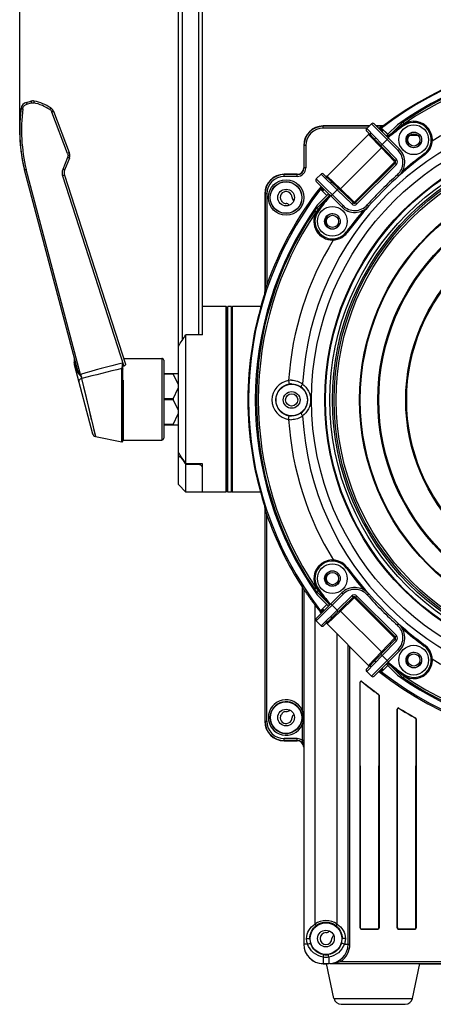
# Model space of a CAD drawing. Units: millimetres. Extents: x -194 to 1371, y 167 to 1233.
# Drawn here: x 926 to 1037, y 606 to 871 of the extents above; entities that cross this region are included whole.
import ezdxf

# ---------------------------------------------------------------- set-up
doc = ezdxf.new("R2010")
doc.units = ezdxf.units.MM
doc.header["$LTSCALE"] = 108.9
doc.header["$PDMODE"] = 3
doc.header["$PDSIZE"] = 1
doc.layers.get('0').update_dxf_attribs({"linetype": 'CONTINUOUS'})
doc.layers.get('Defpoints').update_dxf_attribs({"linetype": 'CONTINUOUS'})
doc.styles.add('STYLE1', font='txt', dxfattribs={"height": 20})
doc.dimstyles.new('11', dxfattribs={"dimtxt": 20, "dimasz": 6, "dimexe": 1.25, "dimexo": 0.625, "dimgap": 2, "dimtad": 1, "dimtoh": 1, "dimdec": 0, "dimzin": 1, "dimtxsty": 'STYLE1', "dimcen": 2.5, "dimclrd": 3, "dimclre": 3, "dimclrt": 3, "dimadec": 0, "dimazin": 0, "dimtfac": 1, "dimtdec": 0, "dimtmove": 0, "dimatfit": 3, "dimfxl": 1, "dimarcsym": 0})

# ---------------------------------------------------------------- blocks, each defined once
blk = doc.blocks.new('*D7')
at = {"color": 3, "lineweight": -2, "transparency": 16777216}
for p, q in [((925.67, 840.31), (925.67, 1038.32)), ((931.67, 1037.07), (1228.21, 1037.07)), ((1234.21, 840.25), (1234.21, 1038.32))]:
    blk.add_line(p, q, dxfattribs=at)
at = {"color": 3, "transparency": 16777216}
for points in [[(931.67, 1038.07), (931.67, 1036.07), (925.67, 1037.07)], [(1228.21, 1036.07), (1228.21, 1038.07), (1234.21, 1037.07)]]:
    blk.add_solid(points, dxfattribs=at)
at = {"layer": 'Defpoints', "color": 0, "transparency": 16777216}
for p in [(1234.21, 1037.07), (925.67, 839.69), (1234.21, 839.63)]:
    blk.add_point(p, dxfattribs=at)
at = {"color": 3, "transparency": 16777216, "insert": (1079.94, 1049.07), "char_height": 20, "attachment_point": 5, "style": 'STYLE1'}
blk.add_mtext('309', dxfattribs=at)

msp = doc.modelspace()

# ---------------------------------------------------------------- linework, layer by layer
at = {"color": 7, "linetype": 'Continuous'}
for p, q in [((968.44, 746.09), (968.44, 956.59)), ((969.44, 956.59), (969.44, 784.97)), ((973.94, 786.44), (973.94, 956.59)), ((974.94, 787.59), (974.94, 956.59)), ((927.45, 849.01), (928.64, 849.33)), ((927.57, 848.54), (928.76, 848.85)), ((938.56, 835.26), (934.3, 846.39)), ((939.05, 835.43), (934.79, 846.56)), ((1019.16, 841.98), (1020.43, 843.25)), ((1027.63, 836.05), (1020.43, 843.25)), ((1027.98, 836.41), (1021.14, 843.25)), ((1024.88, 840.41), (1027.48, 843)), ((1028.29, 843.09), (1025.49, 840.29)), ((1028.64, 842.74), (1028.29, 843.09)), ((1029.29, 843.28), (1029.01, 843.69)), ((1019.84, 842.65), (1007.44, 842.65)), ((1007.44, 842.08), (1007.44, 842.58)), ((1019.76, 842.58), (1007.44, 842.58)), ((1019.26, 842.08), (1007.44, 842.08)), ((1008.49, 829.18), (1019.65, 840.34)), ((1023.34, 837.66), (1019.16, 841.98)), ((1026.81, 833.35), (1019.16, 841.27)), ((1023.12, 836.74), (1019.65, 840.34)), ((1023.41, 842.65), (1021.73, 842.65)), ((1023.18, 842.58), (1021.81, 842.58)), ((1022.55, 842.08), (1022.31, 842.08)), ((1023.33, 841.55), (1022.76, 842.12)), ((1022.76, 842.12), (1023.19, 842.09)), ((1023.08, 841.3), (1023.33, 841.55)), ((1023.19, 842.09), (1024.88, 840.41)), ((1023.28, 841.11), (1023.72, 841.55)), ((1023.72, 841.55), (1023.33, 841.55)), ((1024.87, 840.4), (1023.72, 841.55)), ((1024.43, 839.96), (1024.87, 840.4)), ((1029.08, 842.69), (1028.9, 842.93)), ((1022.98, 837.32), (1023.34, 837.66)), ((1023.34, 837.66), (1025.03, 839.36)), ((1027.17, 833.69), (1023.34, 837.66)), ((1024.67, 840.19), (1025.39, 840.19)), ((1030.87, 840.19), (1032.84, 840.19)), ((1002.18, 837.39), (1002.18, 831.39)), ((1002.26, 837.39), (1002.26, 831.39)), ((1002.76, 837.39), (1002.26, 837.39)), ((1002.76, 837.39), (1002.76, 831.39)), ((1012.09, 825.71), (1023.12, 836.74)), ((1023.33, 836.95), (1023.12, 836.74)), ((1026.59, 833.14), (1023.12, 836.74)), ((1027.63, 836.05), (1027.98, 836.41)), ((1034.67, 835.13), (1034.84, 834.89)), ((938.55, 834.16), (937.25, 830.95)), ((939.03, 833.96), (937.73, 830.75)), ((1015.97, 822.24), (1026.59, 832.86)), ((1016.18, 822.03), (1026.8, 832.65)), ((1026.59, 833.14), (1027.17, 833.69)), ((1026.59, 832.86), (1027.16, 832.29)), ((940.93, 778.1), (926.9, 830.84)), ((942.04, 775.79), (927.37, 830.98)), ((1002.76, 831.39), (1002.26, 831.39)), ((1016.54, 821.67), (1027.16, 832.29)), ((937.18, 829.24), (953.74, 778.01)), ((937.68, 829.38), (954.12, 778.5)), ((1000.44, 829.65), (996.94, 829.65)), ((996.94, 829.08), (996.94, 829.58)), ((1000.44, 829.58), (996.94, 829.58)), ((1000.44, 829.08), (996.94, 829.08)), ((1000.44, 829.08), (1000.44, 829.58)), ((1005.58, 828.4), (1006.86, 829.67)), ((1005.58, 828.4), (1012.78, 821.21)), ((1005.58, 827.69), (1012.42, 820.85)), ((1006.86, 829.67), (1011.17, 825.5)), ((1007.56, 829.68), (1015.48, 822.02)), ((1008.49, 829.18), (1012.09, 825.71)), ((1027.44, 829.51), (1027.77, 829.14)), ((991.68, 824.39), (991.68, 797.98)), ((991.76, 824.39), (991.76, 798.46)), ((992.26, 824.39), (991.76, 824.39)), ((992.26, 824.39), (992.26, 799.89)), ((1006.71, 826.07), (1006.74, 825.64)), ((1006.71, 826.07), (1007.28, 825.5)), ((1008.43, 823.95), (1006.74, 825.64)), ((1007.28, 825.5), (1007.53, 825.75)), ((1007.28, 825.11), (1007.73, 825.55)), ((1007.28, 825.11), (1007.28, 825.5)), ((1007.28, 825.11), (1008.43, 823.96)), ((1008.43, 823.96), (1008.87, 824.4)), ((1009.47, 823.8), (1011.17, 825.5)), ((1011.51, 825.86), (1011.17, 825.5)), ((1011.17, 825.5), (1015.14, 821.66)), ((1011.88, 825.5), (1012.09, 825.71)), ((1012.09, 825.71), (1015.69, 822.24)), ((1008.54, 823.34), (1005.74, 820.54)), ((1005.83, 821.35), (1008.43, 823.95)), ((1015.14, 821.66), (1015.69, 822.24)), ((1015.97, 822.24), (1016.54, 821.67)), ((1005.55, 819.54), (1005.14, 819.82)), ((1006.09, 820.19), (1005.74, 820.54)), ((1006.15, 819.76), (1005.9, 819.94)), ((1012.78, 821.21), (1012.42, 820.85)), ((1019.32, 821.39), (1019.69, 821.06)), ((1013.7, 814.16), (1013.94, 813.99)), ((994.14, 797.46), (994.14, 798.61)), ((981.19, 794.09), (974.94, 794.09)), ((981.19, 794.09), (981.19, 744.09)), ((981.44, 793.84), (981.19, 794.09)), ((981.44, 793.84), (981.44, 744.34)), ((981.74, 744.09), (981.74, 794.09)), ((982.74, 794.09), (981.74, 794.09)), ((982.74, 744.09), (982.74, 794.09)), ((982.74, 793.84), (982.99, 794.09)), ((982.99, 744.09), (982.99, 794.09)), ((990.78, 794.09), (982.99, 794.09)), ((974.94, 786.44), (974.94, 787.59)), ((970.44, 751.74), (970.44, 786.44)), ((974.94, 786.44), (970.44, 786.44)), ((953.6, 780.09), (963.94, 780.09)), ((963.94, 780.09), (963.94, 758.09)), ((964.44, 779.59), (964.44, 758.59)), ((940.33, 778.42), (945.28, 759.79)), ((940.35, 778.99), (940.84, 777.15)), ((953.2, 757.64), (953.2, 777.33)), ((953.45, 777.94), (953.43, 777.94)), ((953.45, 777.94), (953.43, 777.94)), ((953.44, 757.84), (953.44, 777.94)), ((953.74, 778.01), (953.45, 777.94)), ((981.74, 778.59), (981.44, 778.59)), ((942.32, 774.65), (946.05, 759.07)), ((942.32, 774.65), (942.86, 772.4)), ((953.44, 774.25), (953.54, 774.25)), ((953.54, 774.25), (953.54, 758.09)), ((964.44, 776.02), (968.44, 776.02)), ((967.01, 775.87), (964.44, 775.87)), ((967.01, 775.87), (968.37, 773.05)), ((968.37, 776.02), (968.37, 773.05)), ((998.13, 774.14), (998.28, 773.15)), ((942.86, 772.4), (943.33, 770.4)), ((967.01, 769.24), (968.37, 772.07)), ((968.37, 772.07), (968.37, 766.12)), ((943.33, 770.4), (943.81, 768.4)), ((967.01, 769.24), (964.44, 769.24)), ((967.01, 768.94), (964.44, 768.94)), ((967.01, 768.94), (968.37, 766.12)), ((989.35, 770.03), (989.15, 770.03)), ((989.35, 769.99), (989.15, 769.99)), ((943.81, 768.4), (944.35, 766.14)), ((989.15, 767.79), (989.35, 767.79)), ((989.15, 767.76), (989.35, 767.76)), ((967.01, 762.31), (968.37, 765.14)), ((968.37, 765.14), (968.37, 762.16)), ((998.13, 763.65), (998.28, 764.63)), ((967.01, 762.31), (964.44, 762.31)), ((964.44, 762.16), (968.37, 762.16)), ((946.05, 759.07), (953.2, 757.64)), ((981.74, 759.59), (981.44, 759.59)), ((953.54, 758.09), (963.94, 758.09)), ((969.44, 753.22), (969.44, 752.94)), ((970.32, 751.66), (970.44, 751.49)), ((970.32, 751.66), (970.44, 751.49)), ((974.94, 751.74), (970.44, 751.74)), ((970.44, 744.09), (970.44, 751.49)), ((973.94, 751.49), (970.44, 751.49)), ((973.94, 751.49), (973.94, 751.74)), ((974.94, 750.6), (974.94, 751.74)), ((974.94, 744.09), (974.94, 750.6)), ((968.44, 746.09), (970.44, 744.09)), ((974.94, 744.09), (970.44, 744.09)), ((981.19, 744.09), (974.94, 744.09)), ((981.44, 744.34), (981.19, 744.09)), ((982.74, 744.09), (981.74, 744.09)), ((982.74, 744.34), (982.99, 744.09)), ((990.68, 744.09), (982.99, 744.09)), ((991.68, 739.81), (991.68, 682.39)), ((994.14, 739.18), (994.14, 740.32)), ((991.76, 682.39), (991.76, 739.32)), ((992.26, 682.39), (992.26, 737.9)), ((1013.7, 723.62), (1013.94, 723.8)), ((1001.74, 718.56), (1001.74, 685.48)), ((1002.21, 717.89), (1002.21, 622.39)), ((1005.55, 718.24), (1005.14, 717.96)), ((1012.42, 716.93), (1005.58, 710.09)), ((1012.78, 716.58), (1005.58, 709.39)), ((1006.09, 717.59), (1005.74, 717.24)), ((1005.74, 717.24), (1008.54, 714.44)), ((1008.43, 713.83), (1005.83, 716.43)), ((1006.15, 718.03), (1005.9, 717.85)), ((1015.48, 715.76), (1007.56, 708.11)), ((1015.14, 716.12), (1011.17, 712.29)), ((1012.78, 716.58), (1012.42, 716.93)), ((1015.14, 716.12), (1015.69, 715.55)), ((1015.97, 715.55), (1016.54, 716.11)), ((1026.8, 705.14), (1016.18, 715.76)), ((1027.16, 705.49), (1016.54, 716.11)), ((1019.32, 716.39), (1019.69, 716.73)), ((1005.21, 713.68), (1005.21, 627.74)), ((1006.74, 712.15), (1008.43, 713.83)), ((1008.43, 713.83), (1007.28, 712.68)), ((1008.87, 713.38), (1008.43, 713.83)), ((1011.17, 712.29), (1009.47, 713.98)), ((1015.69, 715.55), (1012.09, 712.07)), ((1026.59, 704.93), (1015.97, 715.55)), ((1007.28, 712.28), (1006.71, 711.71)), ((1006.71, 711.71), (1006.74, 712.15)), ((1011.17, 712.29), (1006.86, 708.11)), ((1007.73, 712.24), (1007.28, 712.68)), ((1007.28, 712.68), (1007.28, 712.28)), ((1007.53, 712.04), (1007.28, 712.28)), ((1012.09, 712.07), (1008.49, 708.6)), ((1011.51, 711.93), (1011.17, 712.29)), ((1011.88, 712.29), (1012.09, 712.07)), ((1023.12, 701.05), (1012.09, 712.07)), ((1006.86, 708.11), (1005.58, 709.39)), ((1019.65, 697.45), (1008.49, 708.6)), ((1027.44, 708.27), (1027.77, 708.64)), ((1011.17, 627.74), (1011.17, 705.93)), ((1026.59, 704.93), (1027.16, 705.49)), ((1014.17, 622.39), (1014.17, 702.93)), ((1014.63, 622.39), (1014.63, 702.46)), ((1019.16, 696.51), (1026.81, 704.44)), ((1023.12, 701.05), (1026.59, 704.65)), ((1023.34, 700.12), (1027.17, 704.09)), ((1026.59, 704.65), (1027.17, 704.09)), ((1034.67, 702.65), (1034.84, 702.89)), ((1019.16, 695.81), (1023.34, 700.12)), ((1019.65, 697.45), (1023.12, 701.05)), ((1020.43, 694.54), (1027.63, 701.73)), ((1021.14, 694.54), (1027.98, 701.38)), ((1022.98, 700.47), (1023.34, 700.12)), ((1023.33, 700.84), (1023.12, 701.05)), ((1023.34, 700.12), (1025.03, 698.43)), ((1027.63, 701.73), (1027.98, 701.38)), ((1024.88, 697.38), (1023.19, 695.7)), ((1023.72, 696.24), (1024.87, 697.39)), ((1024.87, 697.39), (1024.43, 697.83)), ((1027.48, 694.78), (1024.88, 697.38)), ((1025.49, 697.49), (1028.29, 694.69)), ((1020.43, 694.54), (1019.16, 695.81)), ((1022.76, 695.67), (1023.33, 696.24)), ((1022.76, 695.67), (1023.19, 695.7)), ((1023.33, 696.24), (1023.08, 696.48)), ((1023.72, 696.24), (1023.28, 696.68)), ((1023.72, 696.24), (1023.33, 696.24)), ((1028.64, 695.05), (1028.29, 694.69)), ((1029.08, 695.1), (1028.9, 694.86)), ((1029.29, 694.51), (1029.01, 694.09)), ((1017.38, 692.88), (1017.44, 692.88)), ((1017.38, 626.75), (1017.38, 692.88)), ((1017.44, 670.39), (1017.44, 692.88)), ((1017.88, 693.12), (1017.85, 693.07)), ((1022.34, 689.61), (1022.37, 689.65)), ((1022.44, 689.41), (1022.49, 689.41)), ((1022.44, 689.41), (1022.44, 670.39)), ((1022.49, 689.41), (1022.49, 626.75)), ((1001.74, 685.48), (1001.29, 685.26)), ((1027.38, 685.69), (1027.44, 685.69)), ((1027.38, 626.75), (1027.38, 685.69)), ((1027.44, 670.39), (1027.44, 685.69)), ((1027.85, 685.95), (1027.82, 685.9)), ((991.76, 682.39), (992.26, 682.39)), ((1001.74, 681.3), (1001.29, 681.52)), ((1001.74, 681.3), (1001.74, 677.31)), ((1032.31, 683.24), (1032.34, 683.29)), ((1032.44, 683.03), (1032.49, 683.03)), ((1032.44, 683.03), (1032.44, 670.39)), ((1032.49, 683.03), (1032.49, 626.75)), ((1000.44, 677.71), (996.94, 677.71)), ((996.94, 677.21), (996.94, 677.71)), ((1000.44, 677.21), (996.94, 677.21)), ((996.94, 677.13), (1000.44, 677.13)), ((1000.44, 677.21), (1000.44, 677.71)), ((1001.74, 677.31), (1002.21, 677.31)), ((1002.18, 675.39), (1002.18, 622.39)), ((1017.47, 670.39), (1017.42, 670.39)), ((1017.42, 670.39), (1017.42, 626.89)), ((1017.47, 626.89), (1017.47, 670.39)), ((1022.4, 670.39), (1022.46, 670.39)), ((1022.4, 626.89), (1022.4, 670.39)), ((1022.4, 669.56), (1022.46, 669.56)), ((1022.46, 626.89), (1022.46, 670.39)), ((1027.47, 670.39), (1027.42, 670.39)), ((1027.42, 670.39), (1027.42, 626.89)), ((1027.42, 669.56), (1027.47, 669.56)), ((1027.47, 626.89), (1027.47, 670.39)), ((1032.4, 670.39), (1032.46, 670.39)), ((1032.4, 626.89), (1032.4, 670.39)), ((1032.46, 626.89), (1032.46, 670.39)), ((1017.47, 662.98), (1017.42, 663.02)), ((1017.47, 660.41), (1017.42, 660.41)), ((1022.4, 661.29), (1022.46, 661.29)), ((1027.42, 661.29), (1027.47, 661.29)), ((1027.42, 661.19), (1027.47, 661.19)), ((1032.4, 661.19), (1032.46, 661.19)), ((1022.4, 656.58), (1022.46, 656.58)), ((1022.46, 655.69), (1022.4, 655.69)), ((1022.46, 655.49), (1022.4, 655.49)), ((1017.42, 650.35), (1017.47, 650.35)), ((1017.47, 649.03), (1017.42, 649.03)), ((1022.46, 643.89), (1022.4, 643.89)), ((1022.46, 643.69), (1022.4, 643.69)), ((1017.42, 638.97), (1017.47, 638.98)), ((1022.4, 641.33), (1022.46, 641.33)), ((1022.4, 639.69), (1022.46, 639.69)), ((1017.42, 636.36), (1017.47, 636.4)), ((1022.4, 637.41), (1022.46, 637.41)), ((1027.42, 638.19), (1027.47, 638.19)), ((1027.42, 637.41), (1027.47, 637.41)), ((1032.4, 638.19), (1032.46, 638.19)), ((1032.46, 636.89), (1032.4, 636.89)), ((1032.4, 636.39), (1032.46, 636.39)), ((1022.4, 631.65), (1022.46, 631.65)), ((1022.4, 631.02), (1022.46, 631.02)), ((1027.42, 631.65), (1027.47, 631.65)), ((1027.42, 631.02), (1027.47, 631.02)), ((1027.42, 628.39), (1027.47, 628.39)), ((1032.4, 628.39), (1032.46, 628.39)), ((1005.21, 627.74), (1005.52, 627.35)), ((1011.17, 627.74), (1010.86, 627.35)), ((1017.38, 626.75), (1017.44, 626.75)), ((1017.42, 626.89), (1017.47, 626.89)), ((1017.44, 626.89), (1017.44, 626.75)), ((1017.69, 626.5), (1022.19, 626.5)), ((1017.69, 626.44), (1017.69, 626.5)), ((1017.69, 626.44), (1022.19, 626.44)), ((1022.19, 626.44), (1022.19, 626.5)), ((1022.46, 626.89), (1022.4, 626.89)), ((1022.44, 626.75), (1022.44, 626.89)), ((1022.49, 626.75), (1022.44, 626.75)), ((1027.38, 626.75), (1027.44, 626.75)), ((1027.42, 626.89), (1027.47, 626.89)), ((1027.44, 626.89), (1027.44, 626.75)), ((1027.69, 626.5), (1032.19, 626.5)), ((1027.69, 626.44), (1027.69, 626.5)), ((1027.69, 626.44), (1032.19, 626.44)), ((1032.19, 626.44), (1032.19, 626.5)), ((1032.46, 626.89), (1032.4, 626.89)), ((1032.44, 626.75), (1032.44, 626.89)), ((1032.49, 626.75), (1032.44, 626.75)), ((1002.96, 623.89), (1003.84, 623.89)), ((1013.42, 623.89), (1012.54, 623.89)), ((1003.24, 622.39), (1002.21, 622.39)), ((1013.14, 622.39), (1014.63, 622.39)), ((1007.44, 618.87), (1007.44, 617.17)), ((1008.94, 618.87), (1008.94, 617.17)), ((1012.17, 617.71), (1011.89, 618.11)), ((1012.17, 617.71), (1147.7, 617.71)), ((1007.44, 617.17), (1008.94, 617.17)), ((1007.44, 617.13), (1008.38, 617.13)), ((1010.35, 607.78), (1008.37, 617.17)), ((1009.27, 617.21), (1150.61, 617.21)), ((1031.52, 607.78), (1033.52, 617.21)), ((1033.5, 617.13), (1126.38, 617.13)), ((1010.35, 607.78), (1031.52, 607.78)), ((1012.31, 606.19), (1029.57, 606.19))]:
    msp.add_line(p, q, dxfattribs=at)
for points in [[(1001.89, 773.2), (1001.89, 773.19), (1001.88, 773.18)], [(944.35, 766.14), (944.66, 764.84), (945, 763.45), (945.33, 762.04), (945.64, 760.79), (946.05, 759.07)], [(1001.88, 764.61), (1001.89, 764.6), (1001.89, 764.58)]]:
    msp.add_lwpolyline(points, dxfattribs=at)
for centre, radius in [((1079.94, 768.89), 75.64), ((1079.94, 768.89), 72.08), ((1079.94, 768.89), 71.89), ((1031.87, 838.91), 2.1), ((1031.86, 838.9), 1.65), ((1079.94, 768.89), 70.71), ((1079.94, 768.89), 70), ((1079.94, 768.89), 69.55), ((1079.94, 768.89), 69), ((1079.94, 768.89), 62.69), ((1079.94, 768.89), 62.5), ((997.44, 823.39), 4.78), ((997.44, 823.39), 4.28), ((997.44, 823.39), 4.25), ((997.44, 823.39), 2.25), ((1079.94, 768.89), 57.78), ((1079.94, 768.89), 57.5), ((1079.94, 768.89), 50.26), ((1009.92, 816.96), 2.1), ((1009.94, 816.98), 1.65), ((1079.94, 768.89), 50), ((998.94, 768.89), 4.25), ((998.94, 768.89), 2.25), ((998.94, 768.89), 1.65), ((1009.92, 720.82), 2.1), ((1009.94, 720.81), 1.65), ((1031.87, 698.87), 2.1), ((1031.86, 698.89), 1.65), ((997.44, 683.39), 4.25), ((997.44, 683.39), 2.25), ((1008.19, 623.89), 4.25), ((1008.19, 623.89), 2.25)]:
    msp.add_circle(centre, radius, dxfattribs=at)
for centre, radius, start, end in [((1079.94, 768.89), 92.62, 55.3259, 127.7837), ((1079.94, 768.89), 92.79, 55.3159, 127.2171), ((1079.94, 768.89), 90.8, 54.707, 125.293), ((1079.94, 768.89), 90.49, 55.7487, 124.2513), ((1079.94, 768.89), 89.99, 55.7487, 124.2513), ((927.97, 847.08), 2, 104.8935, 172.9207), ((929.16, 847.39), 2, 78.9209, 104.8935), ((927.13, 837.19), 11.91, 67.1923, 78.9167), ((927.17, 837.24), 12.35, 56.2433, 78.921), ((1079.94, 768.89), 81.98, 93.6691, 121.7745), ((972.41, 841.55), 46.78, 172.9166, 175.638), ((927.14, 837.22), 11.87, 56.262, 67.1554), ((932.92, 845.84), 2, 20.9477, 56.2433), ((1079.94, 768.89), 78.17, 93.159, 176.8393), ((971.76, 841.6), 46.13, 175.639, 178.4797), ((1020.79, 842.89), 0.5, 45, 135), ((1031.83, 839.55), 5.01, 124.2632, 134.988), ((1031.82, 839.56), 4.5, 128.1311, 131.7111), ((1031.87, 838.91), 5, 306.5, 126.5), ((1031.82, 839.56), 4.5, 124.252, 128.1302), ((1031.87, 838.91), 4.7, 306.5001, 126.4999), ((971.43, 841.61), 45.8, 178.9742, 181.4922), ((971.53, 841.61), 45.9, 178.4819, 178.9747), ((971.42, 841.61), 45.79, 181.4927, 182.4881), ((1007.44, 837.39), 5.26, 90, 180), ((1007.44, 837.39), 5.18, 90, 180), ((1007.44, 837.39), 4.68, 90, 180), ((1019.51, 841.62), 0.5, 135, 223.9979), ((1019.44, 840.55), 0.3, 315, 44), ((1079.94, 768.89), 93, 128.1018, 128.2073), ((1079.94, 768.89), 92.9, 127.9852, 128.1998), ((1086.41, 656.88), 196.17, 108.6086, 108.8035), ((1094.33, 754.51), 110, 126.5, 129.2608), ((1094.34, 754.49), 109.72, 126.5002, 129.2449), ((1031.82, 839.56), 4.5, 131.7117, 134.9996), ((1031.86, 838.9), 2, 75, 345), ((971.54, 841.62), 45.91, 182.4888, 184.7448), ((971.78, 841.64), 46.15, 184.7442, 185.9466), ((972.17, 841.68), 46.55, 185.9487, 188.3776), ((937.18, 834.72), 2, 337.9046, 20.9477), ((1024.44, 832.87), 4.5, 311.7242, 45), ((1024.44, 832.87), 5, 311.7242, 45), ((1094.35, 754.47), 100.34, 126.5008, 130.8592), ((972.7, 841.76), 47.08, 188.3755, 189.5467), ((973.68, 841.93), 48.07, 189.5567, 193.3357), ((1094.33, 754.51), 100, 126.5, 138.2758), ((1026.45, 833), 0.2, 315, 44), ((1026.45, 833), 0.5, 315, 44), ((1026.45, 833), 1, 315, 44), ((939.58, 830), 2, 157.9046, 197.9046), ((1000.44, 831.39), 2.32, 270, 0), ((1000.44, 831.39), 1.82, 270, 0), ((1000.44, 831.39), 1.74, 270, 0), ((1007.21, 829.32), 0.5, 46.0001, 135), ((996.94, 824.39), 5.26, 90, 180), ((996.94, 824.39), 5.18, 90, 180), ((996.94, 824.39), 4.68, 90, 180), ((1005.94, 828.04), 0.5, 135, 225), ((1008.28, 829.4), 0.3, 226, 315), ((1094.33, 754.51), 100.5, 131.7242, 138.2758), ((1079.94, 768.89), 92.62, 142.2163, 217.7837), ((1079.94, 768.89), 93, 141.8032, 160.5324), ((997.44, 823.39), 1.6, 0.1199, 194.9128), ((1079.94, 768.89), 92.9, 141.8009, 142.0148), ((993.74, 820.89), 3, 23.9785, 44.1134), ((997.44, 823.39), 1.6, 233.1791, 269.8801), ((997.43, 820.79), 1, 33.5115, 89.8801), ((1000.04, 823.4), 1, 180.1199, 237.8267), ((1094.33, 754.51), 110, 140.7392, 143.5), ((1094.34, 754.49), 109.72, 140.7551, 143.4998), ((1015.83, 822.38), 0.5, 226, 315), ((1015.83, 822.38), 0.2, 226, 315), ((1079.94, 768.89), 90.8, 144.707, 215.293), ((1079.94, 768.89), 90.49, 145.7487, 214.2513), ((1079.94, 768.89), 89.99, 145.7487, 214.2513), ((1009.92, 816.96), 5, 143.5, 323.5), ((1009.28, 817), 5.01, 135.012, 145.7368), ((1009.92, 816.96), 4.7, 143.5001, 323.4999), ((1009.27, 817.01), 4.5, 142.5023, 145.7483), ((1009.27, 817.01), 4.5, 139.0538, 142.5018), ((1009.27, 817.01), 4.5, 135.0008, 139.0528), ((1015.96, 824.39), 5, 225, 318.2758), ((1015.96, 824.39), 4.5, 225, 318.2758), ((1094.36, 754.48), 100.34, 139.1402, 143.4992), ((1094.33, 754.51), 100, 138.2775, 143.5), ((1015.83, 822.38), 1, 226, 315), ((1009.94, 816.98), 2, 75, 345), ((1079.94, 768.89), 81.98, 148.2292, 176.3309), ((1177.45, 768.16), 188.15, 170.7311, 171.1449), ((1079.94, 768.89), 92.79, 162.29, 197.71), ((938.45, 779.63), 2, 341.3366, 14.8935), ((963.94, 779.59), 0.5, 0, 90), ((941.29, 778.67), 1, 161.3369, 194.8935), ((1491.6, 766.12), 538.52, 178.6513, 178.8064), ((951.81, 777.81), 1.63, 4.4021, 6.3314), ((941.78, 776.88), 2.29, 283.6688, 284.8167), ((998.94, 768.89), 5.31, 98.7488, 261.2512), ((998.92, 769.3), 4.9, 90.2202, 99.2926), ((998.94, 768.89), 4.31, 98.7488, 261.2512), ((998.94, 768.87), 4.34, 90.0489, 98.7423), ((998.96, 768.89), 4.3, 306.0827, 53.9173), ((998.92, 768.48), 4.9, 260.7074, 269.7798), ((1079.94, 768.89), 81.98, 183.6691, 211.7743), ((998.94, 768.92), 4.34, 261.2577, 269.9511), ((1079.94, 768.89), 78.17, 183.1597, 266.8407), ((946.25, 760.05), 1, 194.8935, 258.6896), ((963.94, 758.59), 0.5, 270, 0), ((953.24, 757.84), 0.2, 258.6901, 0), ((953.54, 757.99), 0.1, 90, 180), ((1038, 799.11), 82.66, 213.9563, 215.0327), ((1177.45, 769.63), 188.15, 188.8551, 189.2689), ((1079.94, 768.89), 93, 199.4676, 212.768), ((1009.92, 720.82), 5, 36.5, 216.5), ((1009.92, 720.83), 4.7, 36.5001, 216.4999), ((1094.33, 783.28), 100, 216.5, 228.2758), ((1009.94, 720.81), 2, 75, 345), ((1094.36, 783.31), 100.34, 216.5008, 220.8592), ((1015.96, 713.4), 5, 41.7242, 135), ((1009.28, 720.78), 5.01, 214.2632, 224.988), ((1009.27, 720.78), 4.5, 214.252, 218.1302), ((1009.27, 720.78), 4.5, 218.1311, 221.7111), ((1094.33, 783.28), 110, 216.5, 219.2608), ((1009.27, 720.78), 4.5, 221.7117, 224.9996), ((1094.34, 783.29), 109.72, 216.5002, 219.2449), ((1015.96, 713.4), 4.5, 41.7242, 135), ((1015.83, 715.4), 1, 45, 134), ((1015.83, 715.4), 0.5, 45, 134), ((1094.33, 783.28), 100.5, 221.7242, 228.2758), ((1079.94, 768.89), 92.91, 216.4607, 218.2004), ((1015.83, 715.4), 0.2, 45, 134), ((1079.94, 768.89), 92.9, 217.9852, 218.1998), ((1005.94, 709.74), 0.5, 135, 225), ((1007.21, 708.47), 0.5, 225, 313.9979), ((1008.28, 708.39), 0.3, 45, 134), ((1024.44, 704.91), 4.5, 315, 48.2758), ((1024.44, 704.91), 5, 315, 48.2758), ((1094.33, 783.28), 100, 228.2775, 233.5), ((1026.45, 704.78), 0.5, 316, 45), ((1026.45, 704.78), 1, 316, 45), ((1094.35, 783.31), 100.34, 229.1402, 233.4992), ((1026.45, 704.78), 0.2, 316, 45), ((1031.87, 698.87), 5, 233.5, 53.5), ((1031.87, 698.88), 4.7, 233.5001, 53.4999), ((1031.86, 698.89), 2, 75, 345), ((1019.44, 697.23), 0.3, 316, 45), ((1094.33, 783.28), 110, 230.7392, 233.5), ((1094.34, 783.29), 109.72, 230.7551, 233.4998), ((1079.94, 768.89), 81.98, 238.2291, 266.3309), ((1019.51, 696.16), 0.5, 136.0001, 225), ((1020.79, 694.89), 0.5, 225, 315), ((1079.94, 768.89), 93, 231.8045, 308.194), ((1079.94, 768.89), 92.9, 231.8009, 232.0148), ((1079.94, 768.89), 92.62, 232.2163, 307.7837), ((1079.94, 768.89), 90.8, 234.707, 305.293), ((1031.83, 698.24), 5.01, 225.012, 235.7368), ((1031.82, 698.23), 4.5, 225.0008, 229.0528), ((1031.82, 698.23), 4.5, 229.0538, 232.5018), ((1031.82, 698.23), 4.5, 232.5023, 235.7483), ((1079.94, 768.89), 89.99, 235.7487, 304.2513), ((1017.69, 692.88), 0.306, 50.6847, 180), ((1017.69, 692.88), 0.25, 50.6847, 180), ((1079.94, 768.89), 98, 230.6847, 233.9999), ((1079.94, 768.89), 97.94, 230.6847, 233.9999), ((1079.94, 768.89), 90.49, 235.7487, 304.2513), ((1022.19, 689.41), 0.25, 0, 53.9999), ((1022.19, 689.41), 0.306, 0, 53.9999), ((997.44, 683.39), 4.78, 25.9129, 334.0871), ((997.44, 683.39), 4.28, 25.9129, 334.0871), ((993.74, 685.89), 3, 315.8866, 336.0215), ((997.44, 683.39), 1.6, 89.8117, 126.8209), ((997.45, 686.4), 1.4, 269.5918, 314.0077), ((1000.04, 683.39), 1, 122.1733, 179.8801), ((1027.69, 685.69), 0.306, 57.8724, 180), ((1027.69, 685.69), 0.25, 57.8724, 180), ((1079.94, 768.89), 98, 237.8724, 240.9217), ((1079.94, 768.89), 97.94, 237.8724, 240.9217), ((996.94, 682.39), 5.26, 180, 270), ((996.94, 682.39), 5.18, 180, 270), ((996.94, 682.39), 4.68, 180, 270), ((997.44, 683.39), 1.6, 165.0872, 359.8801), ((1032.19, 683.03), 0.25, 0, 60.9217), ((1032.19, 683.03), 0.306, 0, 60.9217), ((1000.44, 675.39), 2.32, 55.8909, 90), ((1000.44, 675.39), 1.82, 8.5262, 90), ((1000.44, 675.39), 1.74, 0, 90), ((1024.94, 660.39), 10, 138.5707, 138.9959), ((1024.94, 638.39), 10, 221.0041, 221.4293), ((1008.19, 623.89), 4.87, 52.2979, 127.7021), ((1008.19, 623.89), 4.37, 52.2979, 127.7021), ((1008.15, 626.77), 1.28, 277.3779, 318.2706), ((1017.69, 626.75), 0.306, 180, 270), ((1017.69, 626.75), 0.25, 180, 270), ((1022.19, 626.75), 0.306, 270, 0), ((1022.19, 626.75), 0.25, 270, 0), ((1027.69, 626.75), 0.306, 180, 270), ((1027.69, 626.75), 0.25, 180, 270), ((1032.19, 626.75), 0.306, 270, 0), ((1032.19, 626.75), 0.25, 270, 0), ((1008.29, 623.9), 4.45, 180.032, 197.6229), ((1008.19, 623.89), 1.6, 90.1199, 359.8801), ((1008.18, 626.49), 1, 270.1199, 277.3779), ((1010.79, 623.89), 1, 122.1733, 179.8801), ((1008.11, 623.89), 4.43, 342.3396, 0.0056), ((1007.44, 622.39), 5.26, 180, 270), ((1007.44, 622.39), 5.23, 180, 270), ((1008.94, 622.39), 5.23, 270, 0), ((1008.94, 622.39), 5.69, 304.6371, 0), ((1008.19, 623.96), 4.43, 261.2607, 278.7393), ((1012.31, 608.19), 2, 191.9442, 270), ((1029.57, 608.19), 2, 270, 348.0558)]:
    msp.add_arc(centre, radius, start, end, dxfattribs=at)
for centre, major_axis in [((1031.85, 838.94), (2.83, -2.83)), ((1009.9, 816.99), (2.83, -2.83)), ((1009.9, 720.8), (2.83, 2.83)), ((1031.85, 698.85), (2.83, 2.83))]:
    msp.add_ellipse(centre, major_axis=major_axis, ratio=0.999962, dxfattribs=at)
for centre, major_axis, ratio, start_param, end_param in [((967.23, 775.72), (-0.238, 0.293), 0.262897, -0.20993, 0.837267), ((968.14, 772.4), (0, 0.52), 0.57735, -2.265535, -1.570796), ((967.23, 769.09), (0, 0.3), 0.833333, 1.047198, 2.094395), ((968.14, 765.47), (0, 0.52), 0.57735, -2.265535, -1.570796), ((967.23, 762.46), (0.238, 0.293), 0.262897, -3.97886, -2.931663)]:
    msp.add_ellipse(centre, major_axis=major_axis, ratio=ratio, start_param=start_param, end_param=end_param, dxfattribs=at)
for points, knots in [([(926.46, 847.27), (926.5, 847.56), (926.75, 848.13), (927.28, 848.46), (927.57, 848.54)], [0, 0, 0, 0, 0.500031, 1, 1, 1, 1]), ([(927.45, 849.01), (927.45, 849.01), (927.46, 848.99), (927.46, 848.97), (927.47, 848.92), (927.49, 848.84), (927.52, 848.71), (927.55, 848.6), (927.57, 848.54)], [0, 0, 0, 0, 0.01986, 0.076467, 0.168375, 0.291968, 0.615598, 1, 1, 1, 1]), ([(928.64, 849.33), (928.64, 849.33), (928.65, 849.31), (928.65, 849.29), (928.66, 849.24), (928.68, 849.16), (928.71, 849.02), (928.74, 848.91), (928.76, 848.85)], [0, 0, 0, 0, 0.019861, 0.076467, 0.168376, 0.291968, 0.615598, 1, 1, 1, 1]), ([(929.54, 849.36), (929.54, 849.36), (929.53, 849.34), (929.53, 849.32), (929.51, 849.27), (929.49, 849.19), (929.46, 849.05), (929.44, 848.94), (929.43, 848.88)], [0, 0, 0, 0, 0.020533, 0.077496, 0.169717, 0.293549, 0.617113, 1, 1, 1, 1]), ([(925.98, 847.32), (925.75, 845.43), (925.4, 839.92), (926.05, 834.44), (926.9, 830.84)], [0, 0, 0, 0, 0.34317, 1, 1, 1, 1]), ([(925.98, 847.32), (925.98, 847.33), (926, 847.32), (926.02, 847.32), (926.07, 847.32), (926.15, 847.31), (926.29, 847.29), (926.4, 847.28), (926.46, 847.27)], [0, 0, 0, 0, 0.019366, 0.075763, 0.167522, 0.291019, 0.614763, 1, 1, 1, 1]), ([(926.46, 847.27), (926.13, 844.56), (925.93, 839.07), (926.74, 833.63), (927.37, 830.98)], [0, 0, 0, 0, 0.500003, 1, 1, 1, 1]), ([(934.03, 847.5), (934.03, 847.51), (934.02, 847.49), (934, 847.47), (933.97, 847.44), (933.92, 847.36), (933.84, 847.25), (933.77, 847.15), (933.74, 847.1)], [0, 0, 0, 0, 0.020776, 0.078001, 0.170543, 0.29468, 0.618399, 1, 1, 1, 1]), ([(934.79, 846.56), (934.79, 846.56), (934.77, 846.55), (934.74, 846.55), (934.7, 846.53), (934.61, 846.5), (934.48, 846.45), (934.36, 846.41), (934.3, 846.39)], [0, 0, 0, 0, 0.020347, 0.077771, 0.170779, 0.295464, 0.6198, 1, 1, 1, 1]), ([(1020.2, 840.19), (1020.17, 840.22), (1020.12, 840.32), (1020.12, 840.48), (1020.19, 840.65), (1020.26, 840.75), (1020.31, 840.79)], [0, 0, 0, 0, 0.212668, 0.448719, 0.714545, 1, 1, 1, 1]), ([(1023.18, 842.58), (1023.21, 842.59), (1023.03, 842.46), (1022.96, 842.4), (1022.75, 842.23), (1022.62, 842.13), (1022.55, 842.08)], [0, 0, 0, 0, 0.110215, 0.3693, 0.676788, 1, 1, 1, 1]), ([(1020.2, 840.19), (1020.25, 840.14), (1020.3, 839.99), (1020.22, 839.85), (1020.17, 839.8)], [0, 0, 0, 0, 0.471539, 1, 1, 1, 1]), ([(1021.38, 838.97), (1021.34, 839.02), (1021.38, 839.17), (1021.47, 839.32), (1021.55, 839.42), (1021.6, 839.46)], [0, 0, 0, 0, 0.365638, 0.661776, 1, 1, 1, 1]), ([(1022.11, 838.21), (1022.12, 838.2), (1022.13, 838.16), (1022.08, 838.06), (1022.02, 837.98), (1021.97, 837.93)], [0, 0, 0, 0, 0.13417, 0.353259, 1, 1, 1, 1]), ([(938.56, 835.26), (938.63, 835.09), (938.7, 834.71), (938.62, 834.34), (938.55, 834.16)], [0, 0, 0, 0, 0.499936, 1, 1, 1, 1]), ([(939.05, 835.43), (939.04, 835.43), (939.03, 835.43), (939, 835.42), (938.96, 835.41), (938.87, 835.38), (938.74, 835.33), (938.62, 835.29), (938.56, 835.26)], [0, 0, 0, 0, 0.020347, 0.077772, 0.170779, 0.295465, 0.619801, 1, 1, 1, 1]), ([(939.03, 833.96), (939.03, 833.97), (939.01, 833.97), (938.99, 833.98), (938.94, 834), (938.89, 834.03), (938.81, 834.06), (938.7, 834.1), (938.61, 834.14), (938.55, 834.16)], [0, 0, 0, 0, 0.01953, 0.076971, 0.170291, 0.295412, 0.44746, 0.620418, 1, 1, 1, 1]), ([(926.9, 830.84), (926.9, 830.85), (926.92, 830.85), (926.94, 830.86), (926.98, 830.87), (927.07, 830.9), (927.2, 830.93), (927.31, 830.96), (927.37, 830.98)], [0, 0, 0, 0, 0.019306, 0.07597, 0.167948, 0.291619, 0.61545, 1, 1, 1, 1]), ([(937.25, 830.95), (937.14, 830.68), (937.01, 830.1), (937.09, 829.51), (937.18, 829.24)], [0, 0, 0, 0, 0.500057, 1, 1, 1, 1]), ([(937.73, 830.75), (937.73, 830.75), (937.71, 830.75), (937.69, 830.77), (937.64, 830.79), (937.58, 830.81), (937.51, 830.84), (937.4, 830.89), (937.31, 830.92), (937.25, 830.95)], [0, 0, 0, 0, 0.01953, 0.07697, 0.17029, 0.295411, 0.447458, 0.620417, 1, 1, 1, 1]), ([(937.68, 829.38), (937.68, 829.38), (937.66, 829.38), (937.63, 829.38), (937.58, 829.36), (937.5, 829.34), (937.36, 829.29), (937.25, 829.26), (937.18, 829.24)], [0, 0, 0, 0, 0.020279, 0.077708, 0.170748, 0.295477, 0.619874, 1, 1, 1, 1]), ([(1008.64, 828.63), (1008.61, 828.66), (1008.52, 828.71), (1008.35, 828.71), (1008.18, 828.65), (1008.09, 828.57), (1008.04, 828.52)], [0, 0, 0, 0, 0.212668, 0.448719, 0.714546, 1, 1, 1, 1]), ([(1008.64, 828.63), (1008.69, 828.58), (1008.85, 828.54), (1008.98, 828.61), (1009.03, 828.66)], [0, 0, 0, 0, 0.471539, 1, 1, 1, 1]), ([(1009.87, 827.45), (1009.82, 827.49), (1009.66, 827.46), (1009.51, 827.36), (1009.42, 827.28), (1009.37, 827.23)], [0, 0, 0, 0, 0.365637, 0.661776, 1, 1, 1, 1]), ([(1010.62, 826.72), (1010.63, 826.71), (1010.67, 826.71), (1010.77, 826.75), (1010.85, 826.81), (1010.9, 826.86)], [0, 0, 0, 0, 0.13417, 0.353259, 1, 1, 1, 1]), ([(992.26, 799.89), (992.16, 799.62), (992, 799.15), (991.89, 798.88), (991.74, 798.37), (991.76, 798.46)], [0, 0, 0, 0, 0.555704, 0.8217, 1, 1, 1, 1]), ([(940.84, 777.15), (940.82, 777.11), (940.76, 776.96), (940.76, 776.79), (940.79, 776.68)], [0, 0, 0, 0, 0.260463, 1, 1, 1, 1]), ([(940.93, 778.1), (940.97, 777.95), (940.99, 777.62), (940.9, 777.3), (940.84, 777.15)], [0, 0, 0, 0, 0.489798, 1, 1, 1, 1]), ([(940.84, 777.15), (940.85, 777.11), (940.91, 776.92), (941, 776.75), (941.07, 776.61)], [0, 0, 0, 0, 0.218247, 1, 1, 1, 1]), ([(942.04, 775.79), (942, 775.77), (941.88, 775.85), (941.76, 776.02), (941.62, 776.26), (941.48, 776.56), (941.3, 776.96), (941.11, 777.47), (940.98, 777.89), (940.93, 778.1)], [0, 0, 0, 0, 0.060545, 0.12366, 0.249758, 0.375705, 0.501404, 0.751746, 1, 1, 1, 1]), ([(953.2, 777.33), (953.26, 777.34), (953.36, 777.33), (953.44, 777.24), (953.44, 777.19)], [0, 0, 0, 0, 0.558735, 1, 1, 1, 1]), ([(954.12, 778.5), (954.14, 778.41), (954.08, 778.16), (953.86, 778.04), (953.74, 778.01)], [0, 0, 0, 0, 0.410756, 1, 1, 1, 1]), ([(941.07, 776.61), (941.15, 776.44), (941.3, 776.19), (941.5, 775.91), (941.63, 775.76), (941.74, 775.65), (941.87, 775.55), (942.01, 775.48), (942.11, 775.35), (942.17, 775.15), (942.25, 774.92), (942.3, 774.74), (942.32, 774.65)], [0, 0, 0, 0, 0.238909, 0.364769, 0.428824, 0.493597, 0.559232, 0.626051, 0.692571, 0.758576, 0.884731, 1, 1, 1, 1]), ([(942.32, 774.65), (942.2, 774.61), (941.98, 774.52), (941.71, 774.32), (941.55, 774.07), (941.53, 773.88), (941.55, 773.8)], [0, 0, 0, 0, 0.301464, 0.574766, 0.805055, 1, 1, 1, 1]), ([(942.04, 775.79), (942.07, 775.69), (942.18, 775.31), (942.29, 774.94), (942.37, 774.66)], [0, 0, 0, 0, 0.268622, 1, 1, 1, 1]), ([(998.9, 774.2), (999.44, 774.2), (1000.51, 774.03), (1001.47, 773.52), (1001.89, 773.2)], [0, 0, 0, 0, 0.501354, 1, 1, 1, 1]), ([(998.94, 773.2), (999.39, 773.2), (1000.31, 773.06), (1001.13, 772.63), (1001.49, 772.37)], [0, 0, 0, 0, 0.502163, 1, 1, 1, 1]), ([(1001.49, 772.37), (1001.47, 772.39), (1001.49, 772.51), (1001.57, 772.66), (1001.7, 772.91), (1001.82, 773.08), (1001.88, 773.17)], [0, 0, 0, 0, 0.100531, 0.313833, 0.625982, 1, 1, 1, 1]), ([(1001.88, 773.18), (1002.54, 772.69), (1003.65, 771.38), (1004.24, 768.89), (1003.65, 766.4), (1002.54, 765.1), (1001.88, 764.61)], [0, 0, 0, 0, 0.248807, 0.49997, 0.751149, 1, 1, 1, 1]), ([(1001.89, 764.59), (1001.47, 764.27), (1000.51, 763.75), (999.44, 763.58), (998.9, 763.58)], [0, 0, 0, 0, 0.49859, 1, 1, 1, 1]), ([(1001.49, 765.42), (1001.13, 765.15), (1000.31, 764.73), (999.39, 764.58), (998.94, 764.58)], [0, 0, 0, 0, 0.497783, 1, 1, 1, 1]), ([(1001.49, 765.42), (1001.47, 765.4), (1001.49, 765.28), (1001.57, 765.12), (1001.7, 764.88), (1001.82, 764.7), (1001.88, 764.61)], [0, 0, 0, 0, 0.100665, 0.313941, 0.626044, 1, 1, 1, 1]), ([(969.44, 752.94), (969.39, 753.01), (969.3, 753.14), (969.15, 753.33), (968.98, 753.51), (968.82, 753.64), (968.67, 753.7), (968.57, 753.68), (968.49, 753.62), (968.45, 753.49), (968.44, 753.39), (968.44, 753.33)], [0, 0, 0, 0, 0.157563, 0.313669, 0.465171, 0.60412, 0.714243, 0.757923, 0.799573, 0.891731, 1, 1, 1, 1]), ([(974.94, 750.53), (974.94, 750.75), (974.73, 751.26), (974.22, 751.49), (973.94, 751.49)], [0, 0, 0, 0, 0.442045, 1, 1, 1, 1]), ([(991.76, 739.32), (991.74, 739.41), (991.89, 738.91), (992, 738.64), (992.16, 738.16), (992.26, 737.9)], [0, 0, 0, 0, 0.1783, 0.444296, 1, 1, 1, 1]), ([(1001.74, 718.56), (1001.78, 718.49), (1001.94, 718.24), (1002.1, 718), (1002.22, 717.83)], [0, 0, 0, 0, 0.281419, 1, 1, 1, 1]), ([(1002.21, 717.89), (1002.21, 717.91), (1002.28, 717.8), (1002.32, 717.75), (1002.45, 717.56), (1002.66, 717.27), (1002.97, 716.82), (1003.37, 716.24), (1003.8, 715.62), (1004.42, 714.76), (1004.89, 714.11), (1005.21, 713.68)], [0, 0, 0, 0, 0.007959, 0.033744, 0.074224, 0.125294, 0.247704, 0.386224, 0.533765, 0.686638, 1, 1, 1, 1]), ([(1009.87, 710.34), (1009.82, 710.29), (1009.66, 710.33), (1009.51, 710.42), (1009.42, 710.5), (1009.37, 710.55)], [0, 0, 0, 0, 0.365638, 0.661776, 1, 1, 1, 1]), ([(1010.62, 711.07), (1010.63, 711.08), (1010.67, 711.08), (1010.77, 711.03), (1010.85, 710.97), (1010.9, 710.92)], [0, 0, 0, 0, 0.13417, 0.353259, 1, 1, 1, 1]), ([(1008.64, 709.16), (1008.61, 709.13), (1008.52, 709.08), (1008.35, 709.08), (1008.18, 709.14), (1008.09, 709.22), (1008.04, 709.26)], [0, 0, 0, 0, 0.212668, 0.448719, 0.714545, 1, 1, 1, 1]), ([(1008.64, 709.16), (1008.69, 709.2), (1008.85, 709.25), (1008.98, 709.18), (1009.03, 709.12)], [0, 0, 0, 0, 0.471539, 1, 1, 1, 1]), ([(1022.11, 699.57), (1022.12, 699.58), (1022.13, 699.63), (1022.08, 699.73), (1022.02, 699.8), (1021.97, 699.85)], [0, 0, 0, 0, 0.13417, 0.353259, 1, 1, 1, 1]), ([(1020.2, 697.6), (1020.17, 697.56), (1020.12, 697.47), (1020.12, 697.31), (1020.19, 697.14), (1020.26, 697.04), (1020.31, 696.99)], [0, 0, 0, 0, 0.212668, 0.448719, 0.714546, 1, 1, 1, 1]), ([(1020.2, 697.6), (1020.25, 697.65), (1020.3, 697.8), (1020.22, 697.93), (1020.17, 697.99)], [0, 0, 0, 0, 0.471539, 1, 1, 1, 1]), ([(1021.38, 698.82), (1021.34, 698.77), (1021.38, 698.61), (1021.47, 698.46), (1021.55, 698.37), (1021.6, 698.32)], [0, 0, 0, 0, 0.365637, 0.661776, 1, 1, 1, 1]), ([(1001.74, 677.31), (1001.78, 677.19), (1001.97, 676.72), (1002.15, 676.24), (1002.21, 675.86)], [0, 0, 0, 0, 0.256249, 1, 1, 1, 1]), ([(1002.96, 623.89), (1002.96, 624.66), (1003.42, 626.22), (1004.56, 627.33), (1005.21, 627.74)], [0, 0, 0, 0, 0.497785, 1, 1, 1, 1]), ([(1003.84, 623.89), (1003.84, 624.55), (1004.13, 625.88), (1005, 626.95), (1005.52, 627.35)], [0, 0, 0, 0, 0.499937, 1, 1, 1, 1]), ([(1010.86, 627.35), (1011.38, 626.95), (1012.24, 625.88), (1012.54, 624.55), (1012.54, 623.89)], [0, 0, 0, 0, 0.500404, 1, 1, 1, 1]), ([(1011.17, 627.74), (1011.81, 627.33), (1012.96, 626.22), (1013.42, 624.66), (1013.42, 623.89)], [0, 0, 0, 0, 0.502565, 1, 1, 1, 1]), ([(1003.24, 622.39), (1003.2, 622.51), (1003.03, 622.99), (1002.96, 623.51), (1002.96, 623.89)], [0, 0, 0, 0, 0.245436, 1, 1, 1, 1]), ([(1013.42, 623.89), (1013.42, 623.76), (1013.39, 623.25), (1013.27, 622.75), (1013.14, 622.39)], [0, 0, 0, 0, 0.255191, 1, 1, 1, 1]), ([(1003.24, 622.39), (1003.39, 622.48), (1003.64, 622.56), (1003.9, 622.6), (1004.03, 622.58), (1004.05, 622.55)], [0, 0, 0, 0, 0.623374, 0.875453, 1, 1, 1, 1]), ([(1007.44, 618.87), (1006.5, 619.04), (1004.69, 619.87), (1003.55, 621.51), (1003.24, 622.39)], [0, 0, 0, 0, 0.503701, 1, 1, 1, 1]), ([(1007.52, 619.58), (1006.73, 619.7), (1005.2, 620.4), (1004.28, 621.8), (1004.05, 622.55)], [0, 0, 0, 0, 0.503613, 1, 1, 1, 1]), ([(1012.33, 622.55), (1012.09, 621.8), (1011.17, 620.4), (1009.65, 619.7), (1008.86, 619.58)], [0, 0, 0, 0, 0.496558, 1, 1, 1, 1]), ([(1013.14, 622.39), (1012.82, 621.51), (1011.69, 619.87), (1009.88, 619.04), (1008.94, 618.87)], [0, 0, 0, 0, 0.496446, 1, 1, 1, 1]), ([(1013.14, 622.39), (1012.98, 622.48), (1012.73, 622.56), (1012.48, 622.6), (1012.35, 622.58), (1012.33, 622.55)], [0, 0, 0, 0, 0.623393, 0.875476, 1, 1, 1, 1]), ([(1007.44, 618.87), (1007.45, 618.95), (1007.48, 619.11), (1007.51, 619.32), (1007.53, 619.48), (1007.52, 619.55), (1007.52, 619.58), (1007.52, 619.58)], [0, 0, 0, 0, 0.337993, 0.666176, 0.90527, 0.972359, 1, 1, 1, 1]), ([(1008.94, 618.87), (1008.92, 618.95), (1008.9, 619.11), (1008.87, 619.32), (1008.85, 619.48), (1008.86, 619.55), (1008.86, 619.58), (1008.86, 619.58)], [0, 0, 0, 0, 0.337993, 0.666176, 0.905271, 0.97236, 1, 1, 1, 1])]:
    msp.add_open_spline(points, degree=3, knots=knots, dxfattribs=at)
for points in [[(928.76, 848.85), (928.97, 848.91), (929.2, 848.92), (929.42, 848.88)], [(933.74, 847.1), (933.99, 846.93), (934.19, 846.67), (934.3, 846.39)], [(968.44, 783.41), (969.08, 784.44), (969.75, 785.45), (970.44, 786.44)], [(953.23, 778.79), (949.49, 777.86), (945.75, 776.89), (942.04, 775.79)], [(953.2, 777.33), (949.58, 776.49), (945.96, 775.61), (942.37, 774.66)], [(953.23, 778.79), (953.31, 778.53), (953.4, 778.26), (953.43, 777.99)], [(970.44, 751.74), (969.75, 752.74), (969.08, 753.75), (968.44, 754.77)], [(1001.29, 685.26), (1001.57, 684.69), (1001.72, 684.03), (1001.72, 683.39)], [(1001.74, 685.48), (1001.9, 684.8), (1001.98, 684.09), (1001.98, 683.39)], [(1001.72, 683.39), (1001.72, 682.75), (1001.57, 682.1), (1001.29, 681.52)], [(1001.98, 683.39), (1001.98, 682.69), (1001.9, 681.98), (1001.74, 681.3)], [(1008.94, 618.87), (1008.45, 618.78), (1007.93, 618.78), (1007.44, 618.87)], [(1009.47, 617.22), (1010.39, 617.26), (1011.31, 617.41), (1012.17, 617.71)]]:
    msp.add_open_spline(points, degree=3, dxfattribs=at)

# ---------------------------------------------------------------- dimensions: what is measured, and where the dimension line sits
dim = msp.add_linear_dim(base=(1234.21, 1037.07), p1=(925.67, 839.69), p2=(1234.21, 839.63), dimstyle='11')
dim.commit()
dim.dimension.update_dxf_attribs({"geometry": '*D7', "text_midpoint": (1079.94, 1049.07)})

doc.saveas('drawing.dxf')
